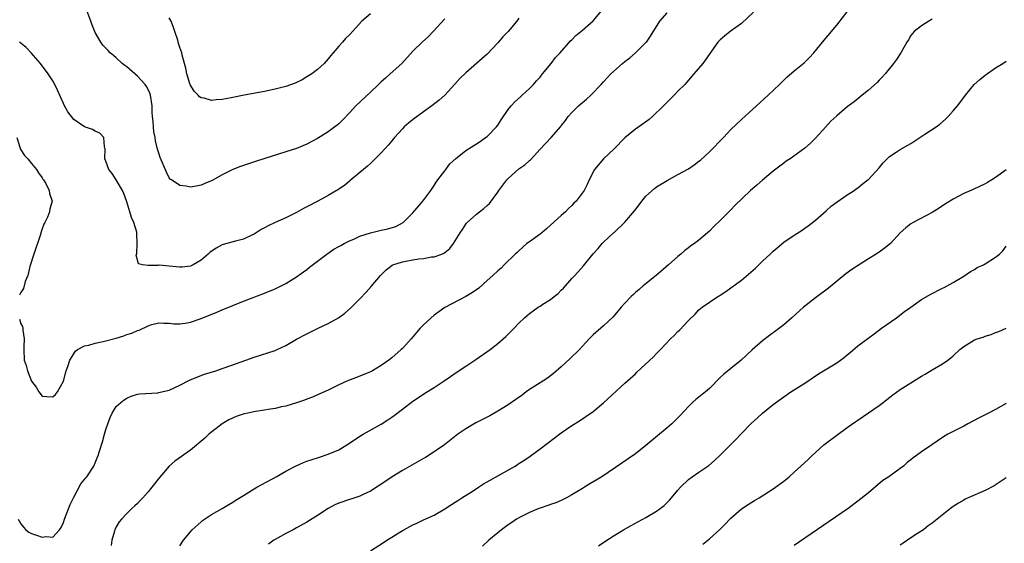
# Model space of a CAD drawing. Units: inches. Extents: x 2586000 to 2589000, y 1545000 to 1548000.
# Drawn here: x 2588333 to 2588519, y 1546010 to 1546109 of the extents above; entities that cross this region are included whole.
import ezdxf

# ---------------------------------------------------------------- set-up
doc = ezdxf.new("R2010")
doc.units = ezdxf.units.IN
doc.header["$MEASUREMENT"] = 0
doc.layers.add('LD25861545_10ft', color=9, linetype='Continuous')

msp = doc.modelspace()

# ---------------------------------------------------------------- linework, layer by layer
at = {"layer": 'LD25861545_10ft'}
for points, elevation in [([(2588332.73, 1546052.73), (2588333, 1546051.85), (2588333.32, 1546051.32), (2588333.34, 1546051), (2588333.33, 1546050.67), (2588333.62, 1546049), (2588333.57, 1546047.57), (2588333.53, 1546047), (2588333.62, 1546045), (2588333.97, 1546043.97), (2588334.23, 1546043), (2588335, 1546041.06), (2588335.87, 1546039.87), (2588336.39, 1546039), (2588337, 1546038.2), (2588337.88, 1546038.12), (2588339, 1546038.08), (2588339.5, 1546038.5), (2588339.92, 1546039), (2588341, 1546041.02), (2588341.52, 1546043), (2588341.82, 1546043.82), (2588342.2, 1546045), (2588343.28, 1546046.72), (2588343.69, 1546047), (2588345, 1546047.67), (2588345.84, 1546047.84), (2588347, 1546048.21), (2588348.53, 1546048.53), (2588351, 1546049.16), (2588352.4, 1546049.6), (2588353, 1546049.82), (2588353.92, 1546050.08), (2588355, 1546050.6), (2588355.34, 1546050.66), (2588357, 1546051.46), (2588357.7, 1546051.7), (2588359, 1546052.05), (2588359.97, 1546051.97), (2588361, 1546051.99), (2588361.86, 1546051.86), (2588363, 1546051.86), (2588363.97, 1546051.97), (2588365, 1546052.16), (2588367, 1546052.84), (2588369.97, 1546054.03), (2588371, 1546054.48), (2588375, 1546056.11), (2588379, 1546057.65), (2588381, 1546058.46), (2588382.11, 1546059), (2588383, 1546059.46), (2588385, 1546060.7), (2588386.32, 1546061.68), (2588387, 1546062.13), (2588387.48, 1546062.52), (2588389, 1546063.65), (2588390.76, 1546065), (2588392.09, 1546065.91), (2588393, 1546066.42), (2588393.36, 1546066.64), (2588394.02, 1546067), (2588395, 1546067.49), (2588395.83, 1546067.83), (2588397, 1546068.37), (2588399, 1546069.02), (2588401, 1546069.51), (2588402.25, 1546069.75), (2588403.77, 1546070.23), (2588405, 1546070.88), (2588405.17, 1546071), (2588407, 1546072.78), (2588408.9, 1546075), (2588410.37, 1546077), (2588410.6, 1546077.4), (2588411, 1546077.95), (2588411.4, 1546078.6), (2588411.73, 1546079), (2588413, 1546080.72), (2588413.23, 1546081), (2588413.97, 1546082.03), (2588415.04, 1546082.96), (2588417, 1546084.54), (2588418.48, 1546085.52), (2588419, 1546085.83), (2588419.71, 1546086.29), (2588420.72, 1546087), (2588421, 1546087.23), (2588422.75, 1546089), (2588423, 1546089.32), (2588423.65, 1546090.35), (2588425, 1546092.29), (2588425.54, 1546093), (2588426.23, 1546093.77), (2588427.28, 1546094.72), (2588427.62, 1546095), (2588429, 1546096.25), (2588429.78, 1546097), (2588430.32, 1546097.68), (2588431, 1546098.42), (2588431.25, 1546098.75), (2588431.47, 1546099), (2588433.08, 1546101), (2588433.9, 1546102.1), (2588434.8, 1546103), (2588436.76, 1546105.24), (2588437, 1546105.47), (2588437.73, 1546106.27), (2588439, 1546107.3), (2588441, 1546109.02), (2588443, 1546111.39)], 7270), ([(2588413, 1546109.42), (2588410.84, 1546107), (2588409.93, 1546106.07), (2588408.77, 1546105), (2588407, 1546103.29), (2588404.89, 1546101), (2588402.7, 1546099), (2588401.8, 1546098.2), (2588401, 1546097.52), (2588400.48, 1546097), (2588399, 1546095.59), (2588396.23, 1546093), (2588395, 1546091.65), (2588393.71, 1546090.29), (2588393, 1546089.61), (2588392.68, 1546089.32), (2588392.26, 1546089), (2588391, 1546088.07), (2588389, 1546086.82), (2588387, 1546085.78), (2588385, 1546084.96), (2588383, 1546084.3), (2588377.45, 1546082.55), (2588375.95, 1546082.05), (2588374.46, 1546081.54), (2588373, 1546080.97), (2588371, 1546079.99), (2588369.1, 1546078.9), (2588367.69, 1546078.31), (2588367, 1546078.04), (2588365.79, 1546077.79), (2588365, 1546077.67), (2588364.16, 1546077.84), (2588363, 1546077.93), (2588361.4, 1546079), (2588361.18, 1546079.18), (2588361, 1546079.41), (2588360.45, 1546080.45), (2588359.27, 1546083.27), (2588359, 1546084.08), (2588358.79, 1546084.79), (2588358.39, 1546086.39), (2588358.33, 1546087), (2588358.08, 1546088.08), (2588358, 1546089), (2588357.97, 1546090.03), (2588357.83, 1546091), (2588357.75, 1546091.75), (2588357.75, 1546093), (2588357.46, 1546095), (2588357.36, 1546095.36), (2588357, 1546096.08), (2588356.67, 1546096.67), (2588356.43, 1546097), (2588355, 1546098.57), (2588354.47, 1546099), (2588353, 1546100.34), (2588352.59, 1546100.59), (2588352.11, 1546101), (2588351, 1546102.08), (2588350.46, 1546102.46), (2588349.84, 1546103), (2588349.44, 1546103.44), (2588348.44, 1546104.44), (2588348.05, 1546105), (2588347, 1546106.84), (2588346.39, 1546108.39), (2588346.22, 1546109), (2588345.45, 1546111)], 7250), ([(2588471.31, 1546110.69), (2588469, 1546108.56), (2588466.92, 1546107), (2588465.84, 1546106.16), (2588465, 1546105.45), (2588464.55, 1546105), (2588461.7, 1546101), (2588460.05, 1546099), (2588459, 1546097.86), (2588458.63, 1546097.38), (2588458.3, 1546097), (2588457, 1546095.74), (2588456.33, 1546095), (2588455, 1546093.69), (2588454.33, 1546093), (2588452.25, 1546091), (2588451.57, 1546090.43), (2588449.62, 1546089), (2588449, 1546088.59), (2588447, 1546086.96), (2588445, 1546084.88), (2588442.99, 1546083), (2588441.26, 1546081), (2588440.26, 1546079), (2588439.87, 1546078.13), (2588439.3, 1546077), (2588437.82, 1546075), (2588437.39, 1546074.61), (2588437, 1546074.16), (2588436.37, 1546073.63), (2588435.81, 1546073), (2588435, 1546072.3), (2588433, 1546070.46), (2588432.2, 1546069.8), (2588431.32, 1546069), (2588431, 1546068.74), (2588429, 1546067.34), (2588428.53, 1546067), (2588427, 1546065.64), (2588426.68, 1546065.32), (2588426.31, 1546065), (2588424.23, 1546063), (2588423.63, 1546062.37), (2588423, 1546061.87), (2588422.11, 1546061), (2588421, 1546060), (2588419.41, 1546058.59), (2588418.25, 1546057.75), (2588417, 1546057.01), (2588413, 1546054.96), (2588411.88, 1546054.12), (2588411, 1546053.5), (2588409, 1546051.69), (2588408.36, 1546051), (2588406.66, 1546049), (2588405, 1546047.22), (2588404.77, 1546047), (2588403, 1546045.45), (2588402.42, 1546045), (2588401, 1546043.98), (2588399.34, 1546043), (2588399, 1546042.81), (2588397, 1546041.96), (2588394.85, 1546041.15), (2588394.5, 1546041), (2588393, 1546040.34), (2588391, 1546039.36), (2588389, 1546038.43), (2588388.01, 1546037.99), (2588387, 1546037.62), (2588386.56, 1546037.44), (2588385, 1546036.93), (2588383, 1546036.32), (2588382.16, 1546036.16), (2588381, 1546035.87), (2588379.69, 1546035.69), (2588379, 1546035.55), (2588377.3, 1546035.3), (2588375.8, 1546035), (2588375.15, 1546034.85), (2588373.64, 1546034.36), (2588372.26, 1546033.74), (2588370.96, 1546033), (2588368.44, 1546031), (2588367.72, 1546030.28), (2588365, 1546028.02), (2588362.07, 1546025.93), (2588361, 1546024.99), (2588359.15, 1546022.85), (2588357.73, 1546021), (2588357, 1546020.13), (2588355.99, 1546019), (2588355.51, 1546018.49), (2588355, 1546017.96), (2588354.51, 1546017.49), (2588353.96, 1546017), (2588353, 1546016.07), (2588351.95, 1546015), (2588351.52, 1546014.48), (2588351, 1546013.51), (2588350.75, 1546013), (2588350.69, 1546012.69), (2588350.16, 1546011), (2588350.04, 1546010.04)], 7290), ([(2588363, 1546009.98), (2588363.71, 1546011), (2588365, 1546012.62), (2588365.34, 1546013), (2588367, 1546014.51), (2588367.27, 1546014.73), (2588367.65, 1546015), (2588369, 1546015.88), (2588371, 1546017.02), (2588372.23, 1546017.77), (2588373, 1546018.21), (2588373.47, 1546018.53), (2588375, 1546019.48), (2588377, 1546020.69), (2588377.56, 1546021), (2588378.47, 1546021.53), (2588381.19, 1546023), (2588383, 1546024.05), (2588384.93, 1546025.07), (2588386.31, 1546025.69), (2588387, 1546025.92), (2588387.79, 1546026.21), (2588389.33, 1546026.67), (2588391, 1546027.23), (2588393, 1546028.09), (2588395, 1546029.3), (2588397, 1546030.64), (2588397.59, 1546031), (2588401, 1546032.94), (2588402.29, 1546033.71), (2588403, 1546034.24), (2588403.46, 1546034.54), (2588405, 1546035.74), (2588407, 1546037.23), (2588408.08, 1546037.92), (2588409.26, 1546038.74), (2588411, 1546039.84), (2588412.91, 1546041.09), (2588414.11, 1546041.89), (2588415, 1546042.52), (2588417, 1546043.88), (2588418.89, 1546045.11), (2588421.56, 1546047), (2588423, 1546048.13), (2588424.55, 1546049.45), (2588426.12, 1546051), (2588427, 1546051.96), (2588428.07, 1546053), (2588428.58, 1546053.42), (2588429, 1546053.81), (2588430.67, 1546055), (2588431, 1546055.18), (2588431.53, 1546055.53), (2588433, 1546056.43), (2588433.67, 1546057), (2588434.43, 1546057.57), (2588435, 1546058.22), (2588435.4, 1546058.6), (2588437, 1546060.4), (2588437.57, 1546061), (2588439.19, 1546062.81), (2588441, 1546065.04), (2588441.95, 1546066.05), (2588442.75, 1546067), (2588443, 1546067.25), (2588444.88, 1546069), (2588445, 1546069.1), (2588447, 1546071.01), (2588448.82, 1546073.18), (2588449.7, 1546074.3), (2588450.19, 1546075), (2588451, 1546075.95), (2588452.61, 1546077.39), (2588453, 1546077.69), (2588455, 1546078.93), (2588457, 1546080.03), (2588459, 1546081.11), (2588460.12, 1546081.88), (2588461, 1546082.53), (2588461.26, 1546082.74), (2588463, 1546084.34), (2588463.67, 1546085), (2588465, 1546086.4), (2588465.61, 1546087), (2588467, 1546088.52), (2588469, 1546090.41), (2588471.83, 1546093), (2588474.05, 1546095), (2588476.19, 1546097), (2588477.61, 1546098.39), (2588479, 1546099.6), (2588480.87, 1546101.13), (2588481, 1546101.25), (2588481.89, 1546102.11), (2588482.71, 1546103), (2588484.62, 1546105.38), (2588487, 1546108.19), (2588489.18, 1546111)], 7300), ([(2588332.5, 1546015), (2588333, 1546014.09), (2588333.46, 1546013.46), (2588333.89, 1546013), (2588334.51, 1546012.51), (2588335, 1546012.25), (2588335.95, 1546011.95), (2588337, 1546011.58), (2588337.72, 1546011.72), (2588339, 1546011.57), (2588340.27, 1546013), (2588340.58, 1546013.42), (2588341, 1546014.33), (2588341.22, 1546015), (2588342.26, 1546017.74), (2588342.89, 1546019), (2588344.33, 1546021.67), (2588345.23, 1546022.77), (2588345.45, 1546023), (2588346.76, 1546025), (2588347.41, 1546026.59), (2588347.57, 1546027), (2588347.8, 1546027.8), (2588348.4, 1546029.6), (2588348.75, 1546031), (2588349, 1546031.88), (2588349.37, 1546033), (2588349.84, 1546034.16), (2588350.25, 1546035), (2588351, 1546036.24), (2588351.84, 1546037), (2588352.47, 1546037.53), (2588353, 1546037.85), (2588353.79, 1546038.21), (2588355, 1546038.55), (2588355.37, 1546038.63), (2588358.85, 1546038.85), (2588359, 1546038.87), (2588361, 1546039.36), (2588363, 1546040.25), (2588364.8, 1546041.2), (2588366.19, 1546041.81), (2588367.67, 1546042.33), (2588369.81, 1546043), (2588371, 1546043.4), (2588373, 1546044.11), (2588377, 1546045.57), (2588381, 1546046.83), (2588381.37, 1546047), (2588383, 1546047.77), (2588385, 1546048.93), (2588387, 1546049.98), (2588389.14, 1546051), (2588391, 1546051.94), (2588392.93, 1546053), (2588394.14, 1546053.86), (2588395.21, 1546054.79), (2588397, 1546056.58), (2588398.16, 1546057.84), (2588399.09, 1546058.91), (2588400.85, 1546061), (2588401.96, 1546062.04), (2588403.08, 1546062.92), (2588403.22, 1546063), (2588405, 1546063.58), (2588405.68, 1546063.68), (2588407, 1546063.95), (2588408.11, 1546064.12), (2588409, 1546064.21), (2588410.49, 1546064.49), (2588411, 1546064.52), (2588412.43, 1546065), (2588412.84, 1546065.16), (2588413, 1546065.31), (2588413.95, 1546066.05), (2588414.66, 1546067), (2588415.93, 1546069), (2588416.36, 1546069.64), (2588417, 1546070.68), (2588417.14, 1546070.86), (2588417.27, 1546071), (2588419, 1546072.55), (2588419.55, 1546073), (2588420.38, 1546073.62), (2588421, 1546074.16), (2588421.43, 1546074.57), (2588423, 1546076.67), (2588423.2, 1546077), (2588423.99, 1546078.01), (2588424.72, 1546079), (2588425, 1546079.29), (2588427, 1546081.09), (2588428.12, 1546081.88), (2588429, 1546082.7), (2588429.17, 1546082.83), (2588431, 1546084.82), (2588433.11, 1546087), (2588434.9, 1546089.1), (2588435, 1546089.24), (2588435.8, 1546090.2), (2588436.33, 1546091), (2588437, 1546091.76), (2588438.27, 1546093), (2588439, 1546093.65), (2588439.78, 1546094.22), (2588440.61, 1546095), (2588442.54, 1546097), (2588443, 1546097.53), (2588444.37, 1546099), (2588446.57, 1546101), (2588447, 1546101.35), (2588447.94, 1546102.06), (2588449.01, 1546103), (2588451, 1546104.92), (2588451.07, 1546105), (2588451.86, 1546106.14), (2588453.61, 1546109), (2588455, 1546110.54)], 7280), ([(2588427, 1546109.53), (2588426.62, 1546109), (2588424.98, 1546107), (2588424, 1546106), (2588423, 1546104.85), (2588421, 1546102.76), (2588420.09, 1546101.91), (2588417, 1546099.24), (2588415.86, 1546098.14), (2588414.89, 1546097.11), (2588413, 1546095.02), (2588411.94, 1546094.06), (2588410.59, 1546093), (2588409, 1546091.88), (2588407.33, 1546090.67), (2588406.22, 1546089.78), (2588405.36, 1546089), (2588405, 1546088.63), (2588403.5, 1546087), (2588403.28, 1546086.72), (2588403, 1546086.4), (2588402.37, 1546085.63), (2588401, 1546084.11), (2588399.86, 1546083), (2588399.46, 1546082.54), (2588399, 1546082.13), (2588398.42, 1546081.58), (2588397.66, 1546081), (2588397, 1546080.41), (2588395.13, 1546078.87), (2588395, 1546078.78), (2588394.05, 1546077.95), (2588393, 1546077.27), (2588392.85, 1546077.15), (2588391, 1546076.05), (2588389.05, 1546075), (2588387, 1546073.94), (2588386.36, 1546073.64), (2588385, 1546072.87), (2588383, 1546071.88), (2588381, 1546070.99), (2588379.64, 1546070.36), (2588379, 1546069.97), (2588378.37, 1546069.63), (2588377, 1546068.75), (2588376.57, 1546068.57), (2588375, 1546067.85), (2588373.48, 1546067.48), (2588371.18, 1546066.82), (2588371, 1546066.75), (2588369.84, 1546066.16), (2588368.67, 1546065.33), (2588368.33, 1546065), (2588367, 1546063.87), (2588365.53, 1546063), (2588365, 1546062.75), (2588363.46, 1546062.54), (2588363, 1546062.54), (2588361, 1546062.74), (2588359.1, 1546062.9), (2588359, 1546062.9), (2588358.85, 1546062.85), (2588357, 1546062.85), (2588355.94, 1546063), (2588355.18, 1546063.18), (2588354.78, 1546064.78), (2588354.86, 1546065.14), (2588354.97, 1546067), (2588354.88, 1546068.88), (2588354.89, 1546069), (2588354.87, 1546069.13), (2588354.33, 1546071), (2588353.89, 1546071.89), (2588353.58, 1546073), (2588353, 1546074.86), (2588352.42, 1546076.42), (2588352.15, 1546077), (2588351, 1546079.04), (2588350.19, 1546080.19), (2588349.58, 1546081), (2588349, 1546082.57), (2588348.82, 1546083), (2588348.87, 1546084.87), (2588348.85, 1546085), (2588348.75, 1546085.25), (2588348.65, 1546087), (2588347.86, 1546087.86), (2588347, 1546088.21), (2588346.5, 1546088.5), (2588345, 1546089.03), (2588343, 1546090.44), (2588341.88, 1546091.88), (2588341.13, 1546093.13), (2588341, 1546093.41), (2588339.93, 1546095.93), (2588339.42, 1546097), (2588339, 1546097.73), (2588338.16, 1546099), (2588336.69, 1546101), (2588334.93, 1546103), (2588333.98, 1546103.98), (2588332.74, 1546105)], 7260), ([(2588399, 1546110.35), (2588397.35, 1546109), (2588395, 1546106.42), (2588394.28, 1546105.72), (2588393.69, 1546105), (2588393, 1546104.25), (2588391.93, 1546103), (2588391.51, 1546102.49), (2588391, 1546101.84), (2588390.27, 1546101), (2588389, 1546099.82), (2588387.89, 1546099), (2588387, 1546098.44), (2588386.09, 1546097.91), (2588384.75, 1546097.25), (2588383, 1546096.62), (2588382.51, 1546096.51), (2588381, 1546096.11), (2588379, 1546095.71), (2588375.12, 1546095), (2588373, 1546094.55), (2588371.67, 1546094.33), (2588371, 1546094.17), (2588369.86, 1546094.14), (2588369, 1546094), (2588367.57, 1546094.43), (2588367, 1546094.51), (2588366.71, 1546094.71), (2588366.47, 1546095), (2588365.72, 1546095.73), (2588365, 1546096.86), (2588364.95, 1546096.95), (2588364.31, 1546099), (2588364.1, 1546100.1), (2588363.44, 1546102.56), (2588363.35, 1546103), (2588363, 1546104.03), (2588362.77, 1546104.77), (2588362.62, 1546105.38), (2588362.08, 1546107), (2588361.77, 1546107.77), (2588361.33, 1546109), (2588361, 1546109.61)], 7240), ([(2588505, 1546109.36), (2588504.37, 1546109), (2588503, 1546108.07), (2588501.65, 1546107), (2588501.33, 1546106.67), (2588501, 1546106.26), (2588500.54, 1546105.46), (2588500.25, 1546105), (2588499.1, 1546103), (2588498.29, 1546101.72), (2588497.74, 1546101), (2588496.16, 1546099), (2588495.61, 1546098.39), (2588495, 1546097.81), (2588494.61, 1546097.39), (2588493, 1546095.93), (2588491.84, 1546095), (2588491, 1546094.29), (2588490.27, 1546093.73), (2588489, 1546092.79), (2588487, 1546091.12), (2588485.92, 1546090.08), (2588484.97, 1546089.03), (2588483, 1546086.87), (2588482.04, 1546085.96), (2588481, 1546085), (2588478.19, 1546083), (2588477.48, 1546082.52), (2588477, 1546082.18), (2588475, 1546080.66), (2588473, 1546078.99), (2588471.95, 1546078.05), (2588470.73, 1546077), (2588467.8, 1546074.2), (2588467, 1546073.35), (2588466.63, 1546073), (2588465, 1546071.33), (2588463.8, 1546070.2), (2588463, 1546069.33), (2588462.63, 1546069), (2588461, 1546067.64), (2588460.13, 1546067), (2588459.45, 1546066.55), (2588459, 1546066.17), (2588458.33, 1546065.67), (2588457.57, 1546065), (2588457, 1546064.55), (2588455.22, 1546063), (2588452.89, 1546061), (2588450.44, 1546059), (2588449.68, 1546058.32), (2588449, 1546057.79), (2588448.61, 1546057.39), (2588448.17, 1546057), (2588447, 1546055.78), (2588446.33, 1546055), (2588444.82, 1546053.18), (2588443, 1546051.46), (2588441, 1546049.76), (2588440.26, 1546049), (2588439, 1546047.64), (2588438.44, 1546047), (2588436.71, 1546045.29), (2588435, 1546043.71), (2588433.54, 1546042.46), (2588432.39, 1546041.61), (2588431, 1546040.74), (2588429, 1546039.45), (2588428.37, 1546039), (2588427.6, 1546038.4), (2588426.43, 1546037.57), (2588425, 1546036.59), (2588423, 1546035.35), (2588421.51, 1546034.49), (2588418.85, 1546033.15), (2588417, 1546032.05), (2588415.49, 1546031), (2588412.96, 1546029.04), (2588411, 1546027.7), (2588409.36, 1546026.64), (2588409, 1546026.43), (2588408.1, 1546025.9), (2588405, 1546024.17), (2588403.08, 1546023), (2588401.87, 1546022.13), (2588399, 1546020.28), (2588397.63, 1546019.63), (2588397, 1546019.3), (2588395.26, 1546018.74), (2588395, 1546018.67), (2588393, 1546018.02), (2588392.28, 1546017.72), (2588390.98, 1546017.02), (2588389, 1546015.67), (2588387, 1546014.41), (2588385, 1546013.32), (2588384.37, 1546013), (2588383, 1546012.26), (2588381, 1546011.15), (2588380.77, 1546011), (2588379.76, 1546010.24)], 7310), ([(2588398.97, 1546009.03), (2588401.42, 1546010.58), (2588402.06, 1546011), (2588403, 1546011.56), (2588404.53, 1546012.53), (2588405.31, 1546013), (2588407, 1546013.91), (2588407.76, 1546014.24), (2588409, 1546014.85), (2588411, 1546015.77), (2588413, 1546016.91), (2588414.25, 1546017.75), (2588415, 1546018.19), (2588415.47, 1546018.53), (2588416.24, 1546019), (2588418.35, 1546020.35), (2588419.35, 1546021), (2588420.33, 1546021.67), (2588421, 1546022.01), (2588426.29, 1546025), (2588427, 1546025.46), (2588427.95, 1546026.05), (2588429.12, 1546026.88), (2588431, 1546028.24), (2588435, 1546031.27), (2588437, 1546032.64), (2588438.45, 1546033.55), (2588439.66, 1546034.34), (2588441, 1546035.31), (2588443, 1546036.93), (2588447, 1546040.64), (2588449, 1546042.44), (2588449.3, 1546042.7), (2588452.39, 1546045.61), (2588453, 1546046.26), (2588453.74, 1546047), (2588455.65, 1546049), (2588456.34, 1546049.66), (2588457, 1546050.38), (2588457.33, 1546050.67), (2588459, 1546052.45), (2588460.3, 1546053.7), (2588461, 1546054.48), (2588461.63, 1546055), (2588464.56, 1546057), (2588464.84, 1546057.16), (2588465, 1546057.28), (2588466.07, 1546057.93), (2588467, 1546058.67), (2588469, 1546060.08), (2588471.67, 1546062.33), (2588472.32, 1546063), (2588473, 1546063.66), (2588474.43, 1546065), (2588475, 1546065.56), (2588475.79, 1546066.21), (2588477, 1546067.25), (2588479, 1546068.6), (2588480.48, 1546069.52), (2588481, 1546069.91), (2588481.64, 1546070.36), (2588483, 1546071.44), (2588485, 1546073.18), (2588485.95, 1546074.05), (2588487.12, 1546074.88), (2588489, 1546076.17), (2588490.3, 1546077), (2588490.69, 1546077.31), (2588491, 1546077.51), (2588491.82, 1546078.18), (2588492.88, 1546079), (2588493, 1546079.1), (2588495, 1546081.26), (2588495.77, 1546082.23), (2588496.5, 1546083), (2588497, 1546083.43), (2588498.22, 1546084.22), (2588499, 1546084.75), (2588500.44, 1546085.56), (2588501, 1546085.9), (2588503.63, 1546087.63), (2588505.79, 1546089), (2588506.49, 1546089.51), (2588507.54, 1546090.46), (2588508.06, 1546091), (2588509, 1546092.04), (2588509.8, 1546093), (2588511.21, 1546094.79), (2588511.34, 1546095), (2588512.97, 1546097.03), (2588514.02, 1546097.98), (2588515, 1546098.79), (2588517, 1546100.17), (2588518.38, 1546101), (2588519, 1546101.39)], 7320), ([(2588332.21, 1546087), (2588332.79, 1546085.21), (2588332.82, 1546085), (2588332.88, 1546084.88), (2588333, 1546084.69), (2588333.64, 1546083.64), (2588334.27, 1546083), (2588335, 1546082.13), (2588335.91, 1546081), (2588336.32, 1546080.32), (2588337, 1546079.41), (2588337.14, 1546079.14), (2588337.26, 1546079), (2588337.69, 1546078.31), (2588338.35, 1546077), (2588338.41, 1546076.42), (2588338.89, 1546075), (2588338.47, 1546073.53), (2588338.36, 1546073), (2588337.98, 1546071.98), (2588337.52, 1546071), (2588337.33, 1546070.67), (2588337, 1546069.79), (2588336.81, 1546069.19), (2588336.78, 1546069), (2588336.68, 1546068.68), (2588335.41, 1546065), (2588334.7, 1546062.7), (2588334.27, 1546061), (2588333.81, 1546059.81), (2588333.48, 1546058.52), (2588333, 1546057.76), (2588332.72, 1546057.28)], 7270), ([(2588519, 1546080.92), (2588517, 1546079.45), (2588516.28, 1546079), (2588515.45, 1546078.55), (2588515, 1546078.28), (2588512.79, 1546077.21), (2588511, 1546076.42), (2588509, 1546075.39), (2588507.53, 1546074.47), (2588506.33, 1546073.67), (2588505, 1546072.84), (2588501.42, 1546071), (2588501, 1546070.74), (2588500.05, 1546069.95), (2588499, 1546069.02), (2588497.14, 1546067), (2588495.96, 1546066.04), (2588495, 1546065.36), (2588494.46, 1546065), (2588493, 1546064.09), (2588489.89, 1546062.11), (2588488.72, 1546061.28), (2588485.43, 1546058.57), (2588483, 1546056.74), (2588481, 1546055.2), (2588480.76, 1546055), (2588478.51, 1546053), (2588477, 1546051.69), (2588475.48, 1546050.52), (2588474.33, 1546049.67), (2588473, 1546048.63), (2588471.06, 1546046.94), (2588468.96, 1546045), (2588467, 1546043.43), (2588465.68, 1546042.32), (2588465, 1546041.71), (2588463, 1546039.66), (2588462.22, 1546039), (2588461, 1546038), (2588460.43, 1546037.57), (2588459.77, 1546037), (2588459, 1546036.25), (2588457.45, 1546034.55), (2588456.45, 1546033.55), (2588455.86, 1546033), (2588455, 1546032.25), (2588451, 1546028.87), (2588449, 1546027.33), (2588447.64, 1546026.36), (2588446.46, 1546025.54), (2588442.64, 1546023), (2588440.37, 1546021.63), (2588439.36, 1546021), (2588439, 1546020.8), (2588437, 1546019.59), (2588435.98, 1546019), (2588435, 1546018.49), (2588433.95, 1546018.05), (2588433, 1546017.75), (2588432.46, 1546017.54), (2588431, 1546017.09), (2588430.78, 1546017), (2588429, 1546016.23), (2588427, 1546015.26), (2588426.54, 1546015), (2588425.64, 1546014.36), (2588425, 1546013.93), (2588424.47, 1546013.53), (2588423.72, 1546013), (2588423, 1546012.38), (2588421.31, 1546011), (2588420.12, 1546009.88)], 7330), ([(2588442.06, 1546009.94), (2588443.24, 1546010.76), (2588445, 1546011.91), (2588446.77, 1546013), (2588448.2, 1546013.8), (2588451, 1546015.32), (2588453, 1546016.51), (2588453.69, 1546017), (2588454.43, 1546017.57), (2588455.44, 1546018.56), (2588455.82, 1546019), (2588457, 1546020.45), (2588457.49, 1546021), (2588459, 1546022.46), (2588459.73, 1546023), (2588461, 1546023.83), (2588462.87, 1546025.13), (2588463.96, 1546026.04), (2588465, 1546027.06), (2588467.97, 1546030.03), (2588468.89, 1546031), (2588470.91, 1546033.09), (2588471.97, 1546034.03), (2588473, 1546035.01), (2588475, 1546036.64), (2588477, 1546038.09), (2588478.37, 1546039), (2588481, 1546040.68), (2588483.59, 1546042.41), (2588484.52, 1546043), (2588487, 1546044.51), (2588487.72, 1546045), (2588488.46, 1546045.54), (2588489, 1546045.99), (2588489.56, 1546046.44), (2588491, 1546047.67), (2588492.9, 1546049.1), (2588494.06, 1546049.94), (2588495.49, 1546051), (2588498.26, 1546053), (2588499.83, 1546054.17), (2588501, 1546055.02), (2588503, 1546056.41), (2588504.62, 1546057.38), (2588507, 1546058.59), (2588507.28, 1546058.72), (2588509, 1546059.62), (2588511, 1546060.84), (2588512.29, 1546061.71), (2588513, 1546062.09), (2588513.55, 1546062.45), (2588514.72, 1546063), (2588515, 1546063.15), (2588517, 1546064.42), (2588517.76, 1546065), (2588518.38, 1546065.62), (2588519, 1546066.49)], 7340), ([(2588461.76, 1546010.24), (2588463, 1546011.27), (2588464.94, 1546013.06), (2588465.95, 1546014.05), (2588466.8, 1546015), (2588467, 1546015.19), (2588469, 1546016.91), (2588470.27, 1546017.73), (2588471, 1546018.22), (2588471.5, 1546018.5), (2588472.35, 1546019), (2588475, 1546020.69), (2588475.45, 1546021), (2588477, 1546022.18), (2588478, 1546023), (2588479, 1546023.86), (2588480.25, 1546025), (2588481.68, 1546026.32), (2588482.36, 1546027), (2588483, 1546027.59), (2588484.57, 1546029), (2588484.8, 1546029.2), (2588487, 1546030.86), (2588489, 1546032.29), (2588490.6, 1546033.4), (2588491, 1546033.69), (2588493, 1546035.03), (2588495, 1546036.42), (2588495.78, 1546037), (2588496.46, 1546037.54), (2588497.57, 1546038.43), (2588499, 1546039.44), (2588503, 1546041.95), (2588503.68, 1546042.32), (2588505, 1546043.17), (2588507, 1546044.33), (2588507.98, 1546045), (2588508.58, 1546045.42), (2588509, 1546045.78), (2588510.26, 1546047), (2588511, 1546047.59), (2588513, 1546048.8), (2588513.51, 1546049), (2588514.64, 1546049.36), (2588515, 1546049.52), (2588516.17, 1546049.83), (2588517, 1546050.2), (2588517.61, 1546050.39), (2588519, 1546051)], 7350), ([(2588519, 1546036.8), (2588517, 1546035.69), (2588515.69, 1546035), (2588513.89, 1546034.11), (2588511.75, 1546033), (2588511, 1546032.55), (2588507.98, 1546031), (2588507, 1546030.4), (2588504.99, 1546029), (2588503, 1546027.71), (2588502.07, 1546027), (2588501.44, 1546026.56), (2588501, 1546026.18), (2588500.33, 1546025.67), (2588499.62, 1546025), (2588499, 1546024.53), (2588496.84, 1546023), (2588495.74, 1546022.27), (2588493, 1546019.97), (2588491, 1546018.36), (2588489.14, 1546017), (2588481, 1546011.38), (2588479, 1546010.03)], 7360), ([(2588519, 1546022.79), (2588516.71, 1546021.29), (2588515, 1546020.37), (2588511.82, 1546019), (2588511.26, 1546018.74), (2588511, 1546018.6), (2588509.99, 1546018.01), (2588509, 1546017.38), (2588508.46, 1546017), (2588505, 1546014.22), (2588504.28, 1546013.72), (2588503.37, 1546013), (2588502.26, 1546012.26), (2588501, 1546011.46), (2588499.52, 1546010.48), (2588499, 1546010.05)], 7370)]:
    msp.add_lwpolyline(points, dxfattribs=dict(at, elevation=elevation))

doc.saveas('drawing.dxf')
